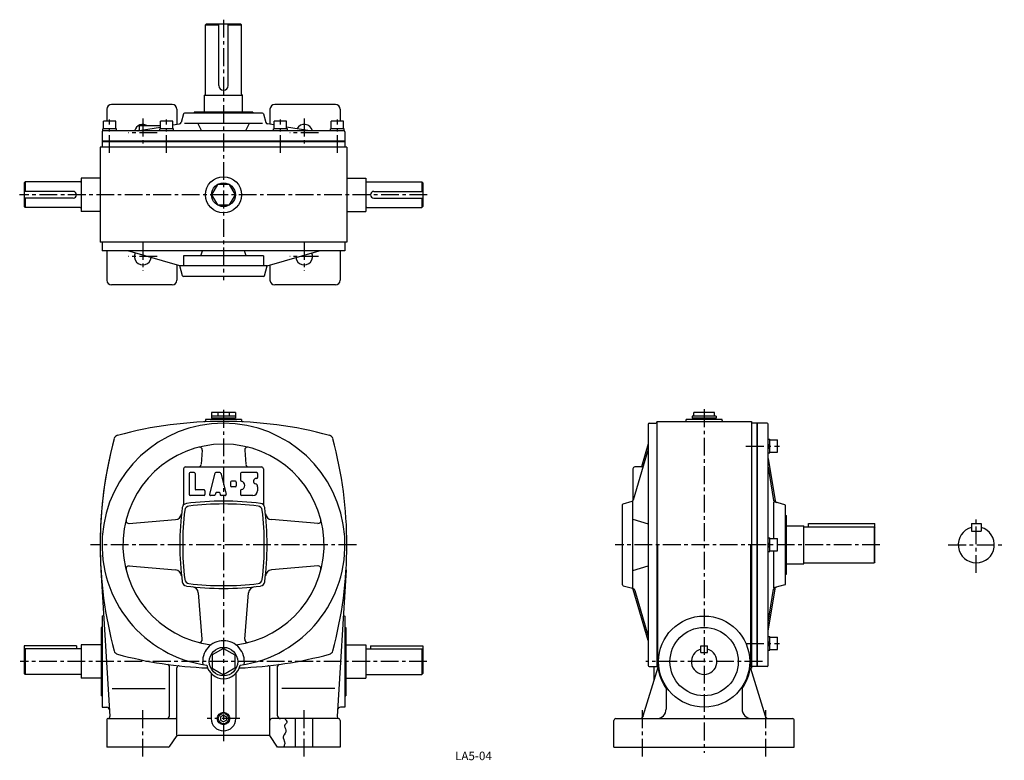
# Model space of a CAD drawing. Extents: x 131 to 1169, y 22 to 802.
import ezdxf
from ezdxf.enums import TextEntityAlignment as Align

# ---------------------------------------------------------------- set-up
doc = ezdxf.new("R2010")
doc.units = 0
doc.header["$LTSCALE"] = 5
doc.header["$MEASUREMENT"] = 0
doc.linetypes.add('CENTER', pattern=[2, 1.25, -0.25, 0.25, -0.25])
for name, color, linetype in [('2', 4, 'CONTINUOUS'), ('3', 2, 'CONTINUOUS'), ('4', 3, 'CONTINUOUS'), ('L-CENTER', 1, 'CENTER')]:
    doc.layers.add(name, color=color, linetype=linetype)
doc.styles.add('KANJI', font='TXT', dxfattribs={"bigfont": 'BIGFONT'})

msp = doc.modelspace()

# ---------------------------------------------------------------- linework, layer by layer
at = {"layer": '2'}
for p, q in [((473.9, 674.4), (217.9, 674.4)), ((908.7, 121.4), (908.7, 377.4)), ((919.7, 353.4), (921.7, 355.4)), ((919.7, 350.5), (921.7, 352.5)), ((919.7, 249.4), (921.7, 251.4)), ((919.7, 246.6), (921.7, 248.6)), ((919.7, 145.5), (921.7, 147.5)), ((919.7, 142.7), (921.7, 144.7))]:
    msp.add_line(p, q, dxfattribs=at)
at = {"layer": '2', "ltscale": 3}
for p, q in [((345.9, 69.9), (342.9, 68.2)), ((342.9, 68.2), (342.9, 64.7)), ((342.9, 64.7), (345.9, 63)), ((345.9, 69.9), (348.9, 68.2)), ((348.9, 64.7), (345.9, 63)), ((348.9, 68.2), (348.9, 64.7))]:
    msp.add_line(p, q, dxfattribs=at)
at = {"layer": '2'}
msp.add_circle((345.9, 66.4), 6.58, dxfattribs=at)
at = {"layer": '4'}
for p, q in [((326.9, 797.1), (327.9, 798.1)), ((326.9, 797.1), (340.9, 797.1)), ((326.9, 724.1), (326.9, 797.1)), ((327.9, 798.1), (363.9, 798.1)), ((340.9, 733.1), (340.9, 798.1)), ((350.9, 733.1), (350.9, 798.1)), ((350.9, 797.1), (364.9, 797.1)), ((363.9, 798.1), (364.9, 797.1)), ((364.9, 724.1), (364.9, 797.1)), ((345.9, 728.1), (345.9, 728.1)), ((325.9, 723.1), (365.9, 723.1)), ((325.9, 705), (325.9, 723.1)), ((365.9, 705), (365.9, 723.1)), ((222.9, 708.1), (222.9, 695.4)), ((291.9, 713.1), (227.9, 713.1)), ((296.9, 708.1), (296.9, 692.3)), ((394.9, 708.1), (394.9, 692.3)), ((463.9, 713.1), (399.9, 713.1)), ((468.9, 708.1), (468.9, 695.4)), ((232.4, 695.4), (219.4, 695.4)), ((219.4, 687.4), (219.4, 695.4)), ((232.4, 687.4), (232.4, 695.4)), ((292.4, 695.4), (279.4, 695.4)), ((279.4, 687.4), (279.4, 695.4)), ((292.4, 687.4), (292.4, 695.4)), ((303.7, 703.2), (301.3, 694.2)), ((387.1, 704), (304.7, 704)), ((314.9, 705), (314.9, 704)), ((376.9, 705), (314.9, 705)), ((376.9, 705), (376.9, 704)), ((388.1, 703.2), (390.6, 694.2)), ((412.4, 695.4), (399.4, 695.4)), ((399.4, 687.4), (399.4, 695.4)), ((412.4, 687.4), (412.4, 695.4)), ((472.4, 695.4), (459.4, 695.4)), ((459.4, 687.4), (459.4, 695.4)), ((472.4, 687.4), (472.4, 695.4)), ((233.2, 687.4), (218.7, 687.4)), ((218.7, 685.4), (218.7, 687.4)), ((472.9, 685.4), (218.9, 685.4)), ((233.2, 685.4), (233.2, 687.4)), ((255, 685.4), (279.4, 689.4)), ((256.9, 689.5), (256.9, 686.5)), ((279.4, 690.5), (257.9, 690.5)), ((293.2, 687.4), (278.7, 687.4)), ((278.7, 685.4), (278.7, 687.4)), ((292.4, 691.6), (299.6, 692.8)), ((293.2, 685.4), (293.2, 687.4)), ((387.1, 693), (304.7, 693)), ((318.9, 693), (322.7, 685.4)), ((372.9, 693), (369.2, 685.4)), ((399.4, 691.6), (392.2, 692.8)), ((413.2, 687.4), (398.7, 687.4)), ((398.7, 685.4), (398.7, 687.4)), ((436.8, 685.4), (412.4, 689.4)), ((413.2, 685.4), (413.2, 687.4)), ((473.2, 687.4), (458.7, 687.4)), ((458.7, 685.4), (458.7, 687.4)), ((473.2, 685.4), (473.2, 687.4)), ((217.9, 684.4), (217.9, 674.1)), ((473.9, 684.4), (473.9, 674.1)), ((215.9, 668.1), (215.9, 568.1)), ((475.9, 668.1), (215.9, 668.1)), ((217.9, 674.1), (217.9, 668.1)), ((217.9, 674.1), (473.9, 674.1)), ((473.9, 674.1), (473.9, 668.1)), ((475.9, 668.1), (475.9, 568.1)), ((195.9, 635.6), (195.9, 600.6)), ((215.9, 635.6), (195.9, 635.6)), ((475.9, 635.6), (495.9, 635.6)), ((495.9, 635.6), (495.9, 600.6)), ((136.9, 631.6), (135.9, 630.6)), ((135.9, 630.6), (135.9, 605.6)), ((194.9, 631.6), (136.9, 631.6)), ((136.9, 631.6), (136.9, 621.6)), ((496.9, 631.6), (554.9, 631.6)), ((554.9, 631.6), (555.9, 630.6)), ((554.9, 631.6), (554.9, 621.6)), ((555.9, 630.6), (555.9, 605.6)), ((187.4, 621.6), (135.9, 621.6)), ((187.4, 614.6), (135.9, 614.6)), ((136.9, 614.6), (136.9, 604.6)), ((504.4, 621.6), (555.9, 621.6)), ((504.4, 614.6), (555.9, 614.6)), ((554.9, 614.6), (554.9, 604.6)), ((136.9, 604.6), (135.9, 605.6)), ((194.9, 604.6), (136.9, 604.6)), ((496.9, 604.6), (554.9, 604.6)), ((554.9, 604.6), (555.9, 605.6)), ((215.9, 600.6), (195.9, 600.6)), ((475.9, 600.6), (495.9, 600.6)), ((475.9, 568.1), (215.9, 568.1)), ((217.9, 568.1), (217.9, 559.1)), ((473.9, 568.1), (473.9, 559.1)), ((473.9, 559.1), (217.9, 559.1)), ((222.9, 559.1), (222.9, 528.1)), ((299.9, 543.1), (245.1, 559.1)), ((303.9, 553.6), (303.9, 543.1)), ((387.9, 553.6), (303.9, 553.6)), ((322.1, 553.6), (323.9, 559.1)), ((369.8, 553.6), (367.9, 559.1)), ((387.9, 553.6), (387.9, 543.1)), ((391.9, 543.1), (446.8, 559.1)), ((468.9, 559.1), (468.9, 528.1)), ((296.9, 544), (296.9, 528.1)), ((302.7, 532.8), (299.9, 543.1)), ((391.9, 543.1), (299.9, 543.1)), ((389.1, 532.8), (391.9, 543.1)), ((394.9, 544), (394.9, 528.1)), ((388.1, 532.1), (303.7, 532.1)), ((291.9, 523.1), (227.9, 523.1)), ((463.9, 523.1), (399.9, 523.1)), ((333.4, 388.9), (333.4, 382.9)), ((358.4, 388.9), (333.4, 388.9)), ((358.4, 384.9), (333.4, 384.9)), ((339.9, 388.9), (339.9, 384.9)), ((351.9, 388.9), (351.9, 384.9)), ((358.4, 388.9), (358.4, 382.9)), ((839.9, 384.9), (839.9, 382.9)), ((864.9, 384.9), (839.9, 384.9)), ((841.4, 384.9), (841.4, 388.9)), ((863.4, 388.9), (841.4, 388.9)), ((863.4, 384.9), (863.4, 388.9)), ((864.9, 384.9), (864.9, 382.9)), ((326.9, 381.4), (326.9, 380)), ((364.9, 381.4), (326.9, 381.4)), ((358.4, 382.9), (333.4, 382.9)), ((333.9, 382.9), (333.9, 381.4)), ((357.9, 382.9), (357.9, 381.4)), ((364.9, 381.4), (364.9, 380)), ((793.4, 376.4), (793.4, 122.4)), ((794.4, 377.4), (801.4, 377.4)), ((802.4, 379.4), (902.4, 379.4)), ((802.4, 379.4), (802.4, 121.4)), ((833.4, 380.4), (833.4, 381.4)), ((871.4, 381.4), (833.4, 381.4)), ((864.9, 382.9), (839.9, 382.9)), ((840.4, 382.9), (840.4, 381.4)), ((864.4, 382.9), (864.4, 381.4)), ((871.4, 380.4), (871.4, 381.4)), ((902.4, 379.4), (902.4, 119.4)), ((918.7, 377.4), (902.4, 377.4)), ((908.4, 121.4), (908.4, 377.4)), ((919.7, 122.4), (919.7, 376.4)), ((793.4, 355.7), (786.4, 331.4)), ((919.7, 360.6), (921.7, 360.6)), ((921.7, 346.1), (921.7, 360.6)), ((921.7, 359.9), (929.7, 359.9)), ((929.7, 346.9), (929.7, 359.9)), ((323.6, 349), (322.3, 334.2)), ((368.3, 349), (369.5, 334.2)), ((793.4, 350.3), (777.7, 296.5)), ((919.7, 346.1), (921.7, 346.1)), ((921.7, 346.9), (929.7, 346.9)), ((919.7, 340.3), (927.1, 295.7)), ((303.9, 329.4), (303.9, 292.2)), ((305.9, 331.4), (385.9, 331.4)), ((309.9, 324.4), (309.9, 302.4)), ((314.9, 325.4), (310.9, 325.4)), ((315.9, 324.4), (315.9, 308.4)), ((336.7, 324.7), (331.2, 302.7)), ((342.1, 325.4), (337.7, 325.4)), ((343.1, 324.7), (348.6, 302.7)), ((363.9, 324.4), (363.9, 317.4)), ((380.9, 325.4), (364.9, 325.4)), ((381.9, 324.4), (381.9, 320.4)), ((387.9, 329.4), (387.9, 292.2)), ((777.4, 329.4), (777.4, 295.9)), ((786.4, 331.4), (779.4, 331.4)), ((919.7, 331.2), (925.5, 296.1)), ((353.4, 315.4), (353.4, 311.4)), ((358.4, 316.4), (354.4, 316.4)), ((359.4, 315.4), (359.4, 311.4)), ((380.9, 319.4), (380.4, 319.4)), ((325.4, 301.4), (310.9, 301.4)), ((325.4, 307.4), (316.9, 307.4)), ((326.4, 306.4), (326.4, 302.4)), ((336.3, 301.4), (332.2, 301.4)), ((337.8, 304.1), (337.3, 302.2)), ((341.6, 304.4), (338.2, 304.4)), ((342.1, 304.1), (342.5, 302.2)), ((347.6, 301.4), (343.5, 301.4)), ((358.4, 310.4), (354.4, 310.4)), ((363.9, 306.5), (363.9, 302.4)), ((376.9, 301.4), (364.9, 301.4)), ((381.9, 310.6), (381.9, 306.4)), ((766.4, 207.2), (766.4, 291.7)), ((767.2, 292.6), (776.4, 295.2)), ((777.4, 203.4), (777.4, 295.9)), ((925.7, 255.9), (925.7, 294.2)), ((937.6, 291.6), (927, 294.5)), ((938.3, 208.2), (938.3, 290.7)), ((938.3, 280.4), (939.3, 280.4)), ((939.3, 218.4), (939.3, 280.4)), ((246.3, 271.8), (295.3, 276)), ((445.5, 271.8), (396.5, 276)), ((777.4, 276.4), (793.4, 271.4)), ((962.4, 268.4), (962.4, 271.9)), ((962.4, 271.9), (1032.4, 271.9)), ((1032.4, 231.4), (1032.4, 271.9)), ((1134.2, 271.9), (1144.2, 271.9)), ((1134.2, 271.9), (1134.2, 263.9)), ((1144.2, 271.9), (1144.2, 263.9)), ((939.3, 269.4), (957.4, 269.4)), ((957.4, 229.4), (957.4, 269.4)), ((957.4, 268.4), (1031.4, 268.4)), ((1031.4, 268.4), (1032.4, 267.4)), ((1031.4, 268.4), (1031.4, 230.4)), ((1134.2, 263.9), (1144.2, 263.9)), ((803.4, 249.4), (803.4, 126.4)), ((901.4, 249.4), (901.4, 126.4)), ((919.7, 256.7), (921.7, 256.7)), ((921.7, 242.2), (921.7, 256.7)), ((921.7, 255.9), (929.7, 255.9)), ((929.7, 242.9), (929.7, 255.9)), ((919.7, 242.2), (921.7, 242.2)), ((921.7, 242.9), (929.7, 242.9)), ((925.7, 204), (925.7, 242.9)), ((939.3, 229.4), (957.4, 229.4)), ((957.4, 230.4), (1031.4, 230.4)), ((1032.4, 231.4), (1031.4, 230.4)), ((216.7, 223.2), (226.2, 68.6)), ((246.3, 227.1), (295.3, 222.9)), ((445.5, 227.1), (396.5, 222.9)), ((475.1, 223.2), (465.6, 68.5)), ((777.4, 222.4), (793.4, 227.4)), ((938.3, 218.4), (939.3, 218.4)), ((323.6, 149.9), (319.4, 198.9)), ((368.3, 149.9), (372.4, 198.9)), ((767.2, 206.2), (777, 203.6)), ((793.4, 148.6), (777.7, 202.4)), ((793.4, 153.9), (779.8, 200.8)), ((919.7, 158.5), (927.1, 203.2)), ((919.7, 167.7), (925.5, 202.7)), ((937.6, 207.2), (927, 204.4)), ((928.6, 204.8), (927, 204.4)), ((217.9, 174.4), (217.9, 78.4)), ((473.9, 174.4), (473.7, 174.4)), ((473.9, 174.4), (473.9, 78.4)), ((217.9, 162.4), (216.9, 162.4)), ((216.9, 162.4), (216.9, 90.4)), ((473.9, 162.4), (474.9, 162.4)), ((474.9, 162.4), (474.9, 90.4)), ((919.7, 152.8), (921.7, 152.8)), ((921.7, 138.3), (921.7, 152.8)), ((921.7, 152), (929.7, 152)), ((929.7, 139), (929.7, 152)), ((190.9, 142.9), (135.9, 142.9)), ((135.9, 142.9), (135.9, 113.9)), ((136.9, 139.9), (135.9, 138.9)), ((136.9, 139.9), (136.9, 112.9)), ((195.9, 139.9), (136.9, 139.9)), ((190.9, 142.9), (190.9, 139.9)), ((195.9, 143.9), (195.9, 108.9)), ((216.9, 143.9), (195.9, 143.9)), ((345.9, 140.3), (333.9, 133.4)), ((345.9, 140.3), (357.9, 133.4)), ((474.9, 143.9), (495.9, 143.9)), ((495.9, 143.9), (495.9, 108.9)), ((495.9, 139.9), (554.9, 139.9)), ((500.9, 142.9), (500.9, 139.9)), ((500.9, 142.9), (555.9, 142.9)), ((554.9, 139.9), (555.9, 138.9)), ((554.9, 139.9), (554.9, 112.9)), ((555.9, 142.9), (555.9, 113.9)), ((848.9, 142.9), (855.9, 142.9)), ((848.9, 135.9), (848.9, 142.9)), ((848.9, 135.9), (855.9, 135.9)), ((855.9, 135.9), (855.9, 142.9)), ((919.7, 138.3), (921.7, 138.3)), ((921.7, 139), (929.7, 139)), ((333.9, 133.4), (333.9, 119.5)), ((357.9, 133.4), (357.9, 119.5)), ((288.9, 69.4), (288.9, 121.5)), ((296.9, 48.4), (296.9, 120)), ((333.9, 119.5), (345.9, 112.6)), ((357.9, 119.5), (345.9, 112.6)), ((394.9, 48.4), (394.9, 120)), ((402.9, 69.4), (402.9, 121.5)), ((788.3, 69.3), (803.8, 120.6)), ((794.4, 121.4), (803.7, 121.4)), ((799.4, 121.4), (799.4, 106.2)), ((901.4, 119.4), (902.4, 119.4)), ((901.4, 119.4), (916.6, 69.3)), ((918.7, 121.4), (902.4, 121.4)), ((135.9, 113.9), (136.9, 112.9)), ((195.9, 112.9), (136.9, 112.9)), ((216.9, 108.9), (195.9, 108.9)), ((332.9, 114), (332.9, 66.4)), ((358.9, 114), (358.9, 66.4)), ((474.9, 108.9), (495.9, 108.9)), ((495.9, 112.9), (554.9, 112.9)), ((555.9, 113.9), (554.9, 112.9)), ((228.7, 98.1), (284.5, 98.1)), ((463.2, 98.1), (407.3, 98.1)), ((812.4, 98.1), (812.4, 76.4)), ((892.4, 98.1), (892.4, 76.4)), ((217.9, 90.4), (216.9, 90.4)), ((473.9, 90.4), (474.9, 90.4)), ((217.9, 78.4), (222.8, 78.4)), ((473.9, 78.4), (469.1, 78.4)), ((222.9, 65.4), (222.9, 36.4)), ((224.2, 66.4), (223.9, 66.4)), ((224.2, 66.4), (294.9, 66.4)), ((467.1, 66.4), (396.9, 66.4)), ((421.9, 36.4), (421.9, 66.4)), ((439.9, 36.4), (439.9, 66.4)), ((468.9, 64.4), (468.9, 36.4)), ((757.4, 36.4), (757.4, 64.4)), ((759.4, 66.4), (945.4, 66.4)), ((947.4, 36.4), (947.4, 64.4)), ((289.5, 37.3), (296.3, 47.6)), ((394.9, 48.4), (298, 48.4)), ((402.9, 36.4), (394.9, 48.4)), ((287.8, 36.4), (222.9, 36.4)), ((468.9, 36.4), (402.9, 36.4)), ((757.4, 36.4), (947.4, 36.4))]:
    msp.add_line(p, q, dxfattribs=at)
msp.add_lwpolyline([(358.4, 618.1), (352.2, 628.9), (339.7, 628.9), (333.4, 618.1), (339.7, 607.3), (352.2, 607.3)], close=True, dxfattribs=at)
msp.add_lwpolyline([(410.4, 66.4), (411.2, 65.4), (411.5, 64.9), (411.8, 64.5), (412.5, 63.3), (412.6, 62.9), (412.6, 62.5), (412.5, 62.1), (412.3, 61.7), (412, 61.3), (411.6, 61), (411.2, 60.6), (410.9, 60.2), (410.6, 59.8), (410.4, 59.4), (410.3, 59), (410.3, 58.5), (410.6, 57.1), (411.1, 55.7), (411.5, 54.3), (411.6, 53.8), (411.7, 53.3), (411.6, 52.9), (411.5, 52.2), (411.3, 51.7), (411, 51.1), (409.8, 49.4), (409.5, 48.8), (409.2, 48.3), (409, 47.7), (408.9, 47.1), (408.9, 46.6), (408.9, 46.1), (409.4, 44.4), (410, 42.7), (410.2, 42.1), (410.3, 41.5), (410.4, 40.9), (410.4, 40), (410.2, 39.2), (410, 38.3), (409.7, 37.4), (409.3, 36.5), (409.2, 36.4)], dxfattribs=at)
for centre, radius in [((345.9, 618.1), 19), ((345.9, 618.1), 12.5), ((852.4, 126.4), 48), ((852.4, 126.4), 36), ((345.9, 126.4), 15), ((345.9, 66.4), 5.5)]:
    msp.add_circle(centre, radius, dxfattribs=at)
for centre, radius, start, end in [((345.9, 733.1), 5, 180, 270), ((345.9, 733.1), 5, 270, 0), ((325.9, 724.1), 1, 270, 0), ((365.9, 724.1), 1, 180, 270), ((227.9, 708.1), 5, 90, 180), ((291.9, 708.1), 5, 0, 90), ((399.9, 708.1), 5, 90, 180), ((463.9, 708.1), 5, 0, 90), ((304.7, 703), 1, 90, 164.7449), ((387.1, 703), 1, 15.2551, 90), ((218.9, 684.4), 1, 90, 180), ((260.9, 683.1), 9, 55.3079, 165.1935), ((255.9, 686.5), 1, 279.4014, 0), ((257.9, 689.5), 1, 90, 180), ((299.3, 694.7), 2, 279.4014, 344.7449), ((392.5, 694.7), 2, 195.2551, 260.5986), ((430.9, 683.1), 9, 14.8065, 149.546), ((472.9, 684.4), 1, 0, 90), ((194.9, 632.6), 1, 270, 0), ((496.9, 632.6), 1, 180, 270), ((187.4, 618.1), 3.5, 270, 90), ((504.4, 618.1), 3.5, 90, 270), ((194.9, 603.6), 1, 0, 90), ((496.9, 603.6), 1, 90, 180), ((260.9, 553.1), 9, 155.306, 352.1736), ((430.9, 553.1), 9, 187.8264, 24.694), ((303.7, 533.1), 1, 195.2551, 270), ((388.1, 533.1), 1, 270, 344.7449), ((227.9, 528.1), 5, 180, 270), ((291.9, 528.1), 5, 270, 0), ((399.9, 528.1), 5, 180, 270), ((463.9, 528.1), 5, 270, 0), ((345.9, 249.4), 128, 277.9021, 262.0979), ((345.9, -50.6), 430, 74.9427, 105.0573), ((325.9, 380), 1, 272.6597, 0), ((365.9, 380), 1, 180, 267.3403), ((794.4, 376.4), 1, 90, 180), ((801.4, 378.4), 1, 270, 0), ((832.4, 380.4), 1, 270, 0), ((872.4, 380.4), 1, 180, 270), ((918.7, 376.4), 1, 0, 90), ((235.5, 359.9), 5, 105.0573, 164.9427), ((456.3, 359.9), 5, 15.0573, 74.9427), ((645.9, 249.4), 430, 164.9427, 183.5032), ((645.9, 249.4), 430, 164.9427, 195.0573), ((345.9, 249.4), 106, 277.0114, 262.9886), ((45.9, 249.4), 430, 344.9427, 15.0573), ((320.6, 349.3), 3, 355.1486, 104.241), ((371.3, 349.3), 3, 75.759, 184.8514), ((319.3, 334.4), 3, 270, 355.1486), ((372.5, 334.4), 3, 184.8514, 270), ((786.4, 333.4), 2, 270, 343.7398), ((305.9, 329.4), 2, 90, 180), ((310.9, 324.4), 1, 90, 180), ((314.9, 324.4), 1, 0, 90), ((337.7, 324.4), 1, 90, 165.9638), ((342.1, 324.4), 1, 14.0362, 90), ((364.9, 324.4), 1, 90, 180), ((380.9, 324.4), 1, 0, 90), ((385.9, 329.4), 2, 0, 90), ((779.4, 329.4), 2, 90, 180), ((354.4, 315.4), 1, 90, 180), ((354.4, 311.4), 1, 180, 270), ((358.4, 315.4), 1, 0, 90), ((358.4, 311.4), 1, 270, 0), ((364.9, 317.4), 1, 180, 259.5243), ((363.9, 311.9), 4.5, 280.4757, 79.5243), ((380.4, 316.4), 3, 90, 255.5225), ((378.9, 310.6), 3, 0, 75.5225), ((380.9, 320.4), 1, 270, 0), ((310.9, 302.4), 1, 180, 270), ((316.9, 308.4), 1, 180, 270), ((325.4, 306.4), 1, 0, 90), ((325.4, 302.4), 1, 270, 0), ((332.2, 302.4), 1, 165.9638, 270), ((336.3, 302.4), 1, 270, 345.9638), ((338.2, 303.9), 0.5, 90, 165.9638), ((341.6, 303.9), 0.5, 14.0362, 90), ((343.5, 302.4), 1, 194.0362, 270), ((347.6, 302.4), 1, 270, 14.0362), ((364.9, 306.5), 1, 100.4757, 180), ((364.9, 302.4), 1, 180, 270), ((376.9, 306.4), 5, 270, 0), ((307.4, 287.9), 5, 97.495, 172.505), ((301.9, 292.2), 2, 322.0575, 0), ((345.9, -4.6), 300, 82.505, 97.495), ((345.9, -7.6), 300, 83.0262, 96.9738), ((384.4, 287.9), 5, 7.495, 82.522), ((389.9, 292.2), 2, 180, 217.9425), ((389.9, 292.2), 2, 180, 217.9425), ((767.4, 291.7), 1, 105.2551, 180), ((775.8, 297.1), 2, 285.2551, 343.7398), ((927.5, 296.5), 2, 189.4014, 254.7449), ((929.1, 296), 2, 189.4014, 254.7449), ((937.3, 290.7), 1, 0, 74.7449), ((294.7, 282.9), 7, 274.8514, 353.7385), ((599.9, 249.4), 300, 172.505, 187.495), ((602.9, 249.4), 300, 173.0262, 186.9738), ((310.1, 285.3), 5, 96.9738, 173.0262), ((381.7, 285.3), 5, 6.9738, 83.0262), ((88.9, 249.4), 300, 353.0262, 6.9738), ((91.9, 249.4), 300, 352.505, 7.495), ((397.1, 282.9), 7, 186.2615, 265.1486), ((246.1, 274.8), 3, 165.759, 274.8514), ((445.7, 274.8), 3, 265.1486, 14.241), ((1139.2, 249.4), 19, 105.2575, 74.7425), ((246.1, 224.1), 3, 85.1486, 194.241), ((294.7, 216), 7, 6.2615, 85.1486), ((397.1, 216), 7, 94.8514, 173.7385), ((445.7, 224.1), 3, 345.759, 94.8514), ((307.4, 211), 5, 187.495, 262.505), ((310.1, 213.6), 5, 186.9738, 263.0262), ((345.9, 506.4), 300, 263.0262, 276.9738), ((381.7, 213.6), 5, 276.9738, 353.0262), ((384.4, 211), 5, 277.495, 352.505), ((937.3, 208.2), 1, 285.2551, 0), ((345.9, 503.4), 300, 262.505, 277.495), ((312.4, 198.3), 7, 4.8514, 83.7385), ((379.4, 198.3), 7, 96.2615, 175.1486), ((767.4, 207.2), 1, 180, 254.7449), ((775.8, 201.8), 2, 16.2602, 74.7449), ((775.9, 199.7), 4, 16.2602, 74.7449), ((927.5, 202.4), 2, 105.2551, 170.5986), ((929.1, 202.9), 2, 105.2551, 170.5986), ((217.9, 176.4), 2, 270, 329.6462), ((473.7, 175.9), 1.5, 176.4968, 270), ((320.6, 149.6), 3, 255.759, 4.8514), ((345.9, 126.4), 22, 90, 188.1903), ((345.9, 126.4), 22, 351.8097, 90), ((371.3, 149.6), 3, 175.1486, 284.241), ((235.5, 139), 5, 195.0573, 254.9427), ((456.3, 139), 5, 285.0573, 344.9427), ((852.4, 126.4), 13.5, 105.0261, 74.9739), ((345.9, 549.4), 430, 254.9427, 267.772), ((345.9, 549.4), 430, 272.228, 285.0573), ((852.4, 126.4), 49, 180, 215.2813), ((852.4, 126.4), 49, 324.7187, 0), ((286.9, 121.5), 2, 0, 82.1503), ((298.9, 120), 2, 83.7541, 180), ((345.9, 126.4), 18, 192.1372, 270), ((345.9, 126.4), 18, 270, 347.8628), ((392.9, 120), 2, 0, 96.2459), ((404.9, 121.5), 2, 97.8497, 180), ((794.4, 122.4), 1, 180, 270), ((918.7, 122.4), 1, 270, 0), ((222.8, 75.4), 3, 3.5032, 90), ((469.1, 75.4), 3, 90, 176.4968), ((802.4, 76.4), 10, 270, 0), ((902.4, 76.4), 10, 180, 270), ((223.9, 65.4), 1, 90, 180), ((224.2, 68.4), 2, 270, 3.5032), ((285.9, 69.4), 3, 270, 0), ((294.9, 64.4), 2, 0, 90), ((345.9, 66.4), 13, 180, 270), ((345.9, 66.4), 13, 270, 0), ((396.9, 64.4), 2, 90, 180), ((405.9, 69.4), 3, 180, 270), ((467.6, 68.4), 2, 176.4968, 259.5708), ((466.9, 64.4), 2, 0, 79.5708), ((759.4, 64.4), 2, 90, 180), ((784.5, 70.4), 4, 270, 343.2016), ((920.4, 70.4), 4, 196.7984, 270), ((945.4, 64.4), 2, 0, 90), ((298, 46.4), 2, 90, 146.3099), ((287.8, 38.4), 2, 270, 326.3099)]:
    msp.add_arc(centre, radius, start, end, dxfattribs=at)
at = {"layer": 'L-CENTER', "ltscale": 3}
for p, q in [((345.9, 802.4), (345.9, 528)), ((225.9, 662.1), (225.9, 697.4)), ((260.9, 698.2), (260.9, 668)), ((285.9, 662.1), (285.9, 697.4)), ((405.9, 662.1), (405.9, 697.4)), ((430.9, 698.2), (430.9, 668)), ((465.9, 662.1), (465.9, 697.4)), ((276, 683.1), (245.8, 683.1)), ((446, 683.1), (415.8, 683.1)), ((560.7, 618.1), (131.1, 618.1)), ((260.9, 568.2), (260.9, 538)), ((430.9, 568.2), (430.9, 538)), ((276, 553.1), (245.8, 553.1)), ((446, 553.1), (415.8, 553.1)), ((345.9, 391.4), (345.9, 42.4)), ((852.4, 392.1), (852.4, 30.3)), ((896.5, 353.4), (931.7, 353.4)), ((1139.2, 219.9), (1139.2, 279)), ((485.9, 249.4), (205.9, 249.4)), ((1037.7, 249.4), (758.7, 249.4)), ((1109.7, 249.4), (1168.7, 249.4)), ((896.5, 145.5), (931.7, 145.5)), ((560.3, 126.4), (131.5, 126.4)), ((913.8, 126.4), (791.1, 126.4)), ((260.9, 26.4), (260.9, 76.4)), ((430.9, 26.4), (430.9, 76.4)), ((787.4, 26.4), (787.4, 76.4)), ((917.4, 26.4), (917.4, 76.4)), ((363.2, 66.4), (328.6, 66.4))]:
    msp.add_line(p, q, dxfattribs=at)

# ---------------------------------------------------------------- texts
at = {"layer": '3', "style": 'KANJI'}
msp.add_text('LA5-04', height=9, dxfattribs=at).set_placement((609.3, 22.6), align=Align.CENTER)

doc.saveas('drawing.dxf')
